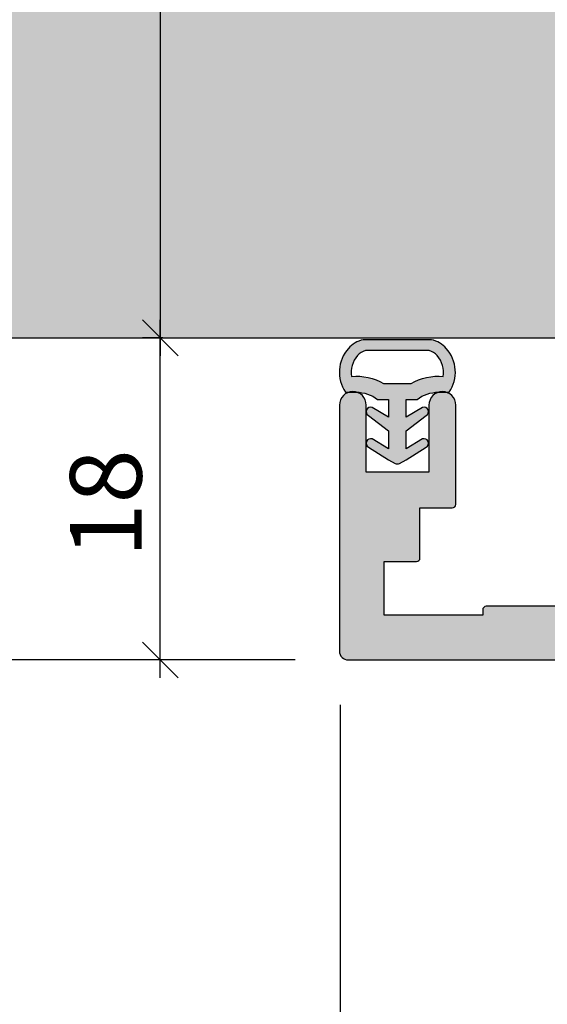
# Model space of a CAD drawing. Units: millimetres. Extents: x -41716 to -41032, y 15678 to 15932.
# Drawn here: x -41638 to -41609, y 15732 to 15787 of the extents above; entities that cross this region are included whole.
import ezdxf

# ---------------------------------------------------------------- set-up
doc = ezdxf.new("R2010")
doc.units = ezdxf.units.MM
doc.header["$LTSCALE"] = 0.2
doc.layers.add('Bem_1_1', color=7, linetype='Continuous', lineweight=18)
for name, color, linetype in [('Dichtung-Wandanschluss-Kontur', 4, 'Continuous'), ('Dichtung-Wandanschluss-Schraffur', 252, 'Continuous'), ('Türdichtung', 3, 'Continuous'), ('Wandkontur', 4, 'Continuous'), ('Wandschraffur', 254, 'Continuous'), ('Zarge-Kontur', 2, 'Continuous'), ('Zarge-Schraffur', 250, 'Continuous')]:
    doc.layers.add(name, color=color, linetype=linetype)
doc.layers.add('Konlinie', color=9, linetype='Continuous', plot=False)
doc.styles.add('Bemtext', font='arial.ttf')
doc.dimstyles.new('BEM_1_1$0', dxfattribs={"dimtxt": 4, "dimasz": 2, "dimexe": 1, "dimexo": 3, "dimgap": 1, "dimtad": 1, "dimdec": 0, "dimrnd": 0.1, "dimzin": 9, "dimdsep": 46, "dimtxsty": 'Bemtext', "dimblk": 'OBLIQUE', "dimcen": 0, "dimdle": 1, "dimclrd": 151, "dimclre": 252, "dimclrt": 151, "dimadec": 0, "dimazin": 2, "dimtfac": 1, "dimtdec": 0, "dimtix": 1, "dimtmove": 0, "dimatfit": 0, "dimldrblk": 'OBLIQUE', "dimfxl": 0, "dimtolj": 1, "dimtzin": 12, "dimarcsym": 0})

# ---------------------------------------------------------------- blocks, each defined once
blk = doc.blocks.new('_Oblique')
at = {"color": 0, "linetype": 'ByBlock', "lineweight": -2}
blk.add_line((-0.5, -0.5), (0.5, 0.5), dxfattribs=at)
blk = doc.blocks.new('*D27')
at = {"layer": 'Bem_1_1', "color": 151, "lineweight": -2}
blk.add_line((-41640.31649058786, 15912.86811379092), (-41640.31649058786, 15750.35741404495), dxfattribs=at)
at = {"layer": 'Bem_1_1', "color": 252, "lineweight": -2}
for p, q in [((-41622.83141933777, 15911.86811379092), (-41641.31649058786, 15911.86811379092)), ((-41622.78141933777, 15751.35741404495), (-41641.31649058786, 15751.35741404495))]:
    blk.add_line(p, q, dxfattribs=at)
at = {"layer": 'Defpoints', "color": 0}
for p in [(-41619.83141933777, 15911.86811379092), (-41640.31649058786, 15751.35741404495), (-41619.78141933777, 15751.35741404495)]:
    blk.add_point(p, dxfattribs=at)
at = {"layer": 'Bem_1_1', "color": 151, "lineweight": -2, "xscale": 2, "yscale": 2, "zscale": 2}
for p, rotation in [((-41640.31649058786, 15911.86811379092), 90), ((-41640.31649058786, 15751.35741404495), 270)]:
    blk.add_blockref('_Oblique', p, dxfattribs=dict(at, rotation=rotation))
at = {"layer": 'Bem_1_1', "color": 151, "insert": (-41643.31649058786, 15806.01269588903), "char_height": 4, "attachment_point": 5, "rotation": 90, "style": 'Bemtext'}
blk.add_mtext('\\A1;PA', dxfattribs=at)
blk = doc.blocks.new('*D28')
at = {"layer": 'Bem_1_1', "color": 151, "lineweight": -2}
blk.add_line((-41630.31649058786, 15895.36246111043), (-41630.31649058786, 15768.36811379092), dxfattribs=at)
at = {"layer": 'Bem_1_1', "color": 252, "lineweight": -2}
for p, q in [((-41632.63141933778, 15894.36246111043), (-41629.31649058786, 15894.36246111043)), ((-41630.18141933777, 15769.36811379092), (-41631.31649058786, 15769.36811379092))]:
    blk.add_line(p, q, dxfattribs=at)
at = {"layer": 'Defpoints', "color": 0}
for p in [(-41635.63141933778, 15894.36246111043), (-41630.31649058786, 15769.36811379092), (-41627.18141933777, 15769.36811379092)]:
    blk.add_point(p, dxfattribs=at)
at = {"layer": 'Bem_1_1', "color": 151, "lineweight": -2, "xscale": 2, "yscale": 2, "zscale": 2}
for p, rotation in [((-41630.31649058786, 15894.36246111043), 90), ((-41630.31649058786, 15769.36811379092), 270)]:
    blk.add_blockref('_Oblique', p, dxfattribs=dict(at, rotation=rotation))
at = {"layer": 'Bem_1_1', "color": 151, "insert": (-41633.31649058786, 15807.2750867983), "char_height": 4, "attachment_point": 5, "rotation": 90, "style": 'Bemtext'}
blk.add_mtext('\\A1;MW', dxfattribs=at)
blk = doc.blocks.new('*D31')
at = {"layer": 'Bem_1_1', "color": 151, "lineweight": -2}
blk.add_line((-41630.31649058786, 15750.35741404495), (-41630.31649058786, 15770.36811379092), dxfattribs=at)
at = {"layer": 'Bem_1_1', "color": 252, "lineweight": -2}
for p, q in [((-41630.18141933777, 15769.36811379092), (-41631.31649058786, 15769.36811379092)), ((-41622.78141933777, 15751.35741404495), (-41631.31649058786, 15751.35741404495))]:
    blk.add_line(p, q, dxfattribs=at)
at = {"layer": 'Defpoints', "color": 0}
for p in [(-41630.31649058786, 15769.36811379092), (-41627.18141933777, 15769.36811379092), (-41619.78141933777, 15751.35741404495)]:
    blk.add_point(p, dxfattribs=at)
at = {"layer": 'Bem_1_1', "color": 151, "lineweight": -2, "xscale": 2, "yscale": 2, "zscale": 2}
for p, rotation in [((-41630.31649058786, 15769.36811379092), 90), ((-41630.31649058786, 15751.35741404495), 270)]:
    blk.add_blockref('_Oblique', p, dxfattribs=dict(at, rotation=rotation))
at = {"layer": 'Bem_1_1', "color": 151, "insert": (-41633.35878253874, 15760.10741404495), "char_height": 4, "attachment_point": 5, "rotation": 90, "style": 'Bemtext'}
blk.add_mtext('\\A1;18', dxfattribs=at)
blk = doc.blocks.new('*D32')
at = {"layer": 'Bem_1_1', "color": 252, "lineweight": -2}
for p, q in [((-41620.28141933777, 15748.85741404495), (-41620.28141933777, 15720.86811379092)), ((-41577.28141933777, 15748.85741404495), (-41577.28141933777, 15720.86811379092))]:
    blk.add_line(p, q, dxfattribs=at)
at = {"layer": 'Bem_1_1', "color": 151, "lineweight": -2}
blk.add_line((-41621.28141933777, 15721.86811379092), (-41576.28141933777, 15721.86811379092), dxfattribs=at)
at = {"layer": 'Defpoints', "color": 0}
for p in [(-41620.28141933777, 15751.85741404495), (-41577.28141933777, 15751.85741404495), (-41577.28141933777, 15721.86811379092)]:
    blk.add_point(p, dxfattribs=at)
at = {"layer": 'Bem_1_1', "color": 151, "lineweight": -2, "xscale": 2, "yscale": 2, "zscale": 2, "rotation": 180}
blk.add_blockref('_Oblique', (-41620.28141933777, 15721.86811379092), dxfattribs=at)
at = {"layer": 'Bem_1_1', "color": 151, "lineweight": -2, "xscale": 2, "yscale": 2, "zscale": 2}
blk.add_blockref('_Oblique', (-41577.28141933777, 15721.86811379092), dxfattribs=at)
at = {"layer": 'Bem_1_1', "color": 151, "insert": (-41606.86779879319, 15724.91176999829), "char_height": 4, "attachment_point": 5, "style": 'Bemtext'}
blk.add_mtext('\\A1;43', dxfattribs=at)
blk = doc.blocks.new('NFBV30 - P08615')
at = {"layer": 'Zarge-Schraffur'}
h = blk.add_hatch(color=256, dxfattribs=at)
h.dxf.hatch_style = 1
edge = h.paths.add_edge_path()
edge.add_arc((42.55000000000001, 0.5000000000001563), 0.5, 269.999999999987, 359.999999999987)
edge.add_line((43.05000000000001, 0.5000000000000426), (43.05000000000001, 30.00000000000007))
edge.add_line((43.05000000000001, 30.00000000000007), (43.60000000000002, 30.00000000000018))
edge.add_arc((43.60000000000002, 30.75000000000018), 0.75, 270, 450)
edge.add_line((43.60000000000002, 31.50000000000018), (43.05000000000001, 31.50000000000007))
edge.add_line((43.05000000000001, 31.50000000000007), (43.05000000000001, 34.00000000000007))
edge.add_line((43.05000000000001, 34.00000000000007), (44.0499999999999, 34.00000000000018))
edge.add_arc((44.04999999999997, 34.30000000000024), 0.300000000000054, 269.9999999999864, 359.9999999999864)
edge.add_line((44.35000000000002, 34.30000000000017), (44.35000000000002, 35.20000000000017))
edge.add_arc((44.04999999999995, 35.20000000000012), 0.3000000000000682, 1.085629331272633e-11, 90.00000000001086)
edge.add_line((44.0499999999999, 35.50000000000018), (43.05000000000001, 35.50000000000018))
edge.add_line((43.05000000000001, 35.50000000000018), (43.05000000000001, 39.00000000000007))
edge.add_line((43.05000000000001, 39.00000000000007), (48.00000000000006, 39.00000000000007))
edge.add_line((48.00000000000006, 39.00000000000007), (48.50000000000006, 39.50000000000007))
edge.add_line((48.50000000000006, 39.50000000000007), (49.00000000000006, 39.00000000000007))
edge.add_line((49.00000000000006, 39.00000000000007), (53.25000000000006, 39.00000000000007))
edge.add_line((53.25000000000006, 39.00000000000007), (53.25000000000006, 35.50000000000018))
edge.add_line((53.25000000000006, 35.50000000000018), (52.94999999999993, 35.50000000000018))
edge.add_arc((52.94999999999999, 35.20000000000023), 0.2999999999999545, 90.00000000001086, 180.0000000000109)
edge.add_line((52.65000000000003, 35.20000000000017), (52.64999999999992, 34.30000000000017))
edge.add_arc((52.94999999999991, 34.30000000000017), 0.2999999999999901, 180.0000000000013, 270.0000000000041)
edge.add_line((52.94999999999993, 34.00000000000018), (53.75000000000006, 34.00000000000007))
edge.add_line((53.75000000000006, 34.00000000000007), (53.75000000000006, 31.50000000000007))
edge.add_line((53.75000000000006, 31.50000000000007), (53.40000000000003, 31.50000000000018))
edge.add_arc((53.40000000000003, 30.75000000000018), 0.75, 90, 270)
edge.add_line((53.40000000000003, 30.00000000000018), (54.49999999999994, 30.00000000000018))
edge.add_arc((54.50000000000002, 30.50000000000022), 0.5000000000000355, 269.9999999999911, 359.999999999996)
edge.add_line((55.00000000000006, 30.50000000000018), (55.00000000000006, 47.50000000000018))
edge.add_arc((54.50000000000006, 47.50000000000018), 0.5, 0, 90)
edge.add_line((54.50000000000006, 48.00000000000018), (54.20710678118638, 48.00000000000018))
edge.add_arc((54.20710678118638, 47.5000000000003), 0.4999999999998863, 90, 135.0000000000046)
edge.add_line((53.85355339059316, 47.85355339059346), (53.14644660940672, 47.14644660940688))
edge.add_arc((53.50000000000012, 46.79289321881364), 0.5000000000000643, 135.0000000000127, 180.0000000000073)
edge.add_line((53.00000000000006, 46.79289321881357), (53.00000000000006, 42.00000000000007))
edge.add_line((53.00000000000006, 42.00000000000007), (37.34999999999991, 42.00000000000007))
edge.add_arc((37.34999999999991, 40.50000000000007), 1.5, 90, 180)
edge.add_line((35.84999999999991, 40.50000000000007), (35.84999999999991, 35.20000000000009))
edge.add_arc((36.04999999999998, 35.20000000000011), 0.2000000000000739, 180.0000000000061, 300.0000000000037)
edge.add_line((36.15000000000003, 35.02679491924316), (40.0499999999999, 37.27846096908276))
edge.add_line((40.0499999999999, 37.27846096908276), (40.0499999999999, 2.500000000000156))
edge.add_line((40.0499999999999, 2.500000000000156), (18.49999999999994, 2.500000000000156))
edge.add_line((18.49999999999994, 2.500000000000156), (18.49999999999994, 9.500000000000043))
edge.add_arc((17.99999999999994, 9.500000000000043), 0.5, 0, 90)
edge.add_line((17.99999999999994, 10.00000000000004), (15.69999999999993, 10.00000000000004))
edge.add_arc((15.69999999999993, 9.800000000000058), 0.1999999999999851, 89.99999999999899, 180.000000000001)
edge.add_line((15.49999999999994, 9.800000000000054), (15.49999999999994, 8.700000000000145))
edge.add_arc((15.69999999999993, 8.700000000000143), 0.1999999999999869, 179.9999999999995, 270.0000000000005)
edge.add_line((15.69999999999993, 8.500000000000156), (16.99999999999994, 8.500000000000043))
edge.add_line((16.99999999999994, 8.500000000000043), (16.99999999999994, 2.500000000000156))
edge.add_line((16.99999999999994, 2.500000000000156), (13.99999999999994, 2.500000000000156))
edge.add_line((13.99999999999994, 2.500000000000156), (13.99999999999994, 2.799999999999997))
edge.add_arc((13.7999999999999, 2.799999999999996), 0.2000000000000455, 2.544443745170235e-13, 90)
edge.add_line((13.7999999999999, 3.000000000000043), (8.199999999999932, 3.000000000000043))
edge.add_arc((8.19999999999996, 2.800000000000026), 0.2000000000000171, 90.00000000000813, 180.0000000000082)
edge.add_line((7.999999999999943, 2.799999999999997), (7.999999999999943, 2.500000000000156))
edge.add_line((7.999999999999943, 2.500000000000156), (2.500000000000057, 2.500000000000156))
edge.add_line((2.500000000000057, 2.500000000000156), (2.500000000000057, 5.500000000000043))
edge.add_line((2.500000000000057, 5.500000000000043), (4.300000000000011, 5.500000000000156))
edge.add_arc((4.30000000000004, 5.700000000000173), 0.2000000000000171, 269.9999999999919, 359.9999999999918)
edge.add_line((4.500000000000057, 5.700000000000145), (4.500000000000057, 8.500000000000043))
edge.add_line((4.500000000000057, 8.500000000000043), (6.299999999999898, 8.500000000000043))
edge.add_arc((6.299999999999898, 8.700000000000088), 0.2000000000000455, 270, 360)
edge.add_line((6.499999999999943, 8.700000000000088), (6.499999999999943, 14.25000000000004))
edge.add_arc((5.749999999999943, 14.25000000000004), 0.75, 0, 180)
edge.add_line((4.999999999999943, 14.25000000000004), (5.000000000000057, 10.50000000000004))
edge.add_line((5.000000000000057, 10.50000000000004), (1.500000000000057, 10.50000000000004))
edge.add_line((1.500000000000057, 10.50000000000004), (1.500000000000057, 14.25000000000004))
edge.add_arc((0.7500000000000568, 14.25000000000004), 0.75, 0, 180)
edge.add_line((5.684341886080801e-14, 14.25000000000004), (-5.684341886080801e-14, 0.5000000000000426))
edge.add_arc((0.4999999999999413, 0.5000000000000409), 0.4999999999999982, 179.9999999999998, 270.0000000000002)
edge.add_line((0.4999999999999432, 4.263256414560601e-14), (42.5499999999999, 1.56319401867222e-13))
at = {"layer": 'Zarge-Kontur'}
blk.add_lwpolyline([(42.5499999999999, 1.56319401867222e-13, 0.4142135623730951), (43.05000000000001, 0.5000000000000426), (43.05000000000001, 30.00000000000007), (43.60000000000002, 30.00000000000018, 1), (43.60000000000002, 31.50000000000018), (43.05000000000001, 31.50000000000007), (43.05000000000001, 34.00000000000007), (44.0499999999999, 34.00000000000018, 0.4142135623730951), (44.35000000000002, 34.30000000000017), (44.35000000000002, 35.20000000000017, 0.4142135623730951), (44.0499999999999, 35.50000000000018), (43.05000000000001, 35.50000000000018), (43.05000000000001, 39.00000000000007), (48.00000000000006, 39.00000000000007), (48.50000000000006, 39.50000000000007), (49.00000000000006, 39.00000000000007), (53.25000000000006, 39.00000000000007), (53.25000000000006, 35.50000000000018), (52.94999999999993, 35.50000000000018, 0.4142135623730951), (52.65000000000003, 35.20000000000017), (52.64999999999992, 34.30000000000017, 0.4142135623731021), (52.94999999999993, 34.00000000000018), (53.75000000000006, 34.00000000000007), (53.75000000000006, 31.50000000000007), (53.40000000000003, 31.50000000000018, 1), (53.40000000000003, 30.00000000000018), (54.49999999999994, 30.00000000000018, 0.414213562373118), (55.00000000000006, 30.50000000000018), (55.00000000000006, 47.50000000000018, 0.4142135623730951), (54.50000000000006, 48.00000000000018), (54.20710678118638, 48.00000000000018, 0.1989123673796793), (53.85355339059316, 47.85355339059346), (53.14644660940672, 47.14644660940688, 0.1989123673796338), (53.00000000000006, 46.79289321881357), (53.00000000000006, 42.00000000000007), (37.34999999999991, 42.00000000000007, 0.4142135623730951), (35.84999999999991, 40.50000000000007), (35.84999999999991, 35.20000000000009, 0.5773502691896168), (36.15000000000003, 35.02679491924316), (40.0499999999999, 37.27846096908276), (40.0499999999999, 2.500000000000156), (18.49999999999994, 2.500000000000156), (18.49999999999994, 9.500000000000043, 0.4142135623730951), (17.99999999999994, 10.00000000000004), (15.69999999999993, 10.00000000000004, 0.4142135623731054), (15.49999999999994, 9.800000000000054), (15.49999999999994, 8.700000000000145, 0.4142135623730989), (15.69999999999993, 8.500000000000156), (16.99999999999994, 8.500000000000043), (16.99999999999994, 2.500000000000156), (13.99999999999994, 2.500000000000156), (13.99999999999994, 2.799999999999997, 0.4142135623730925), (13.7999999999999, 3.000000000000043), (8.199999999999932, 3.000000000000043, 0.4142135623730951), (7.999999999999943, 2.799999999999997), (7.999999999999943, 2.500000000000156), (2.500000000000057, 2.500000000000156), (2.500000000000057, 5.500000000000043), (4.300000000000011, 5.500000000000156, 0.4142135623730951), (4.500000000000057, 5.700000000000145), (4.500000000000057, 8.500000000000043), (6.299999999999898, 8.500000000000043, 0.4142135623730951), (6.499999999999943, 8.700000000000088), (6.499999999999943, 14.25000000000004, 1), (4.999999999999943, 14.25000000000004), (5.000000000000057, 10.50000000000004), (1.500000000000057, 10.50000000000004), (1.500000000000057, 14.25000000000004, 1), (5.684341886080801e-14, 14.25000000000004), (-5.684341886080801e-14, 0.5000000000000426, 0.4142135623730972), (0.4999999999999432, 4.263256414560601e-14)], format="xyb", close=True, dxfattribs=at)
blk = doc.blocks.new('Wanddichtung 3mm')
at = {"layer": 'Dichtung-Wandanschluss-Schraffur'}
h = blk.add_hatch(color=256, dxfattribs=at)
h.paths.add_polyline_path([(-0.5000000000002277, -3.610842539053464), (-1.100000000000136, -3.610842539053465, -0.1622776601683794), (-2.300000000000409, -4.010842539053556), (-2.900000000000318, -4.010842539053556, 0.3398606245735009), (-2.735272311806954, -6.461635190120901, 0.1596251730250992), (-1.909736263646209, -6.942091776952111), (0, -6.942091776952111), (1.909736263646209, -6.942091776952111, 0.1596251730250854), (2.735272311806899, -6.461635190120964, 0.3398606245735123), (2.900000000000318, -4.010842539053556), (2.300000000000409, -4.010842539053556, -0.1622776601683794), (1.100000000000136, -3.610842539053465), (0.5000000000002274, -3.610842539053464), (0.5, -2.610842539053919), (1.40664815100331, -3.157324654002878, 0.7912773345606586), (1.672899903255412, -2.750023768682224), (0.5, -1.84879790073228), (0.5, -0.8487979007327341), (1.406648151005129, -1.395280015682147, 0.8683543347530392), (1.638614328865835, -0.957929005767178), (0.5000000000011366, -0.2379553616801785), (0.1197130326695515, -0.03052610677150369, 0.1254892417099038), (0, 0, 0.1254892417099038), (-0.1197130326695515, -0.03052610677150369), (-0.5000000000011375, -0.2379553616801789), (-1.638614328865836, -0.9579290057671787, 0.8683543347530384), (-1.406648151005129, -1.395280015682147), (-0.5, -0.8487979007327341), (-0.5, -1.848797900732279), (-1.672899903255412, -2.750023768682224, 0.7912773345606586), (-1.40664815100331, -3.157324654002878), (-0.5000000000000001, -2.61084253905392)])
h.paths.add_polyline_path([(-2.879015145473966e-16, -4.503090834513841), (0.7685342889999447, -4.503090834513841, 0.1620513300122358), (2.559930815495363, -4.885192044397172, -0.196156487915802), (2.295743510568077, -5.965339896825459, -0.1757221406606073), (1.776648191707634, -6.334340072412488), (0, -6.334340072412488), (-1.776648191707636, -6.334340072412488, -0.175722140660606), (-2.295743510568076, -5.965339896825461, -0.1961564879158024), (-2.559930815495363, -4.885192044397172, 0.1620513300122358), (-0.7685342889999445, -4.503090834513841)], flags=16)
at = {"layer": 'Dichtung-Wandanschluss-Kontur'}
for p, q in [((2.73527142767648, -6.461636183766132), (2.735271683331803, -6.461635896444022)), ((2.735271500916951, -6.461636101453678), (2.73527142767648, -6.461636183766132)), ((2.735272311806966, -6.461635190120887), (2.735271500916951, -6.461636101453678))]:
    blk.add_line(p, q, dxfattribs=at)
for points in [[(0, 0, -0.1254892417099038), (0.1197130326695515, -0.03052610677150369), (0.5000000000011369, -0.2379553616801786), (1.611374431774379, -0.9407045536622718, -0.9265747583733648), (1.406648151005129, -1.395280015682147), (0.5, -0.848797900732734), (0.5, -1.848797900732279), (1.611374431777449, -2.702749191985731, -0.9265747583620066), (1.40664815100331, -3.157324654002878), (0.5, -2.61084253905392), (0.5000000000002274, -3.610842539053465), (1.100000000000136, -3.610842539053465, 0.1622776601683794), (2.300000000000409, -4.010842539053556), (2.900000000000318, -4.010842539053556, -0.3398606245734982), (2.735272311806966, -6.461635190120887, -0.1596251730251024), (1.909736263646209, -6.942091776952111), (0, -6.942091776952111), (-1.909736263646209, -6.942091776952111, -0.1596251730251024), (-2.735272311806966, -6.461635190120887, -0.3398606245734982), (-2.900000000000318, -4.010842539053556), (-2.300000000000409, -4.010842539053556, 0.1622776601683794), (-1.100000000000136, -3.610842539053465), (-0.5000000000002274, -3.610842539053465), (-0.5, -2.61084253905392), (-1.40664815100331, -3.157324654002878, -0.9265747583620066), (-1.611374431777449, -2.702749191985731), (-0.5, -1.848797900732279), (-0.5, -0.848797900732734), (-1.406648151005129, -1.395280015682147, -0.9265747583733648), (-1.611374431774379, -0.9407045536622718), (-0.5000000000011369, -0.2379553616801786), (-0.1197130326695515, -0.03052610677150369, -0.1254892417099038)], [(0, -4.503090834513841), (0.7685342889999447, -4.503090834513841, 0.1620513300122358), (2.559930815495363, -4.885192044397172, -0.2163652949357558), (2.225254715486017, -6.055040452986759, -0.1443845701982029), (1.776648191707636, -6.334340072412488), (0, -6.334340072412488), (-1.776648191707636, -6.334340072412488, -0.1443845701982029), (-2.225254715486017, -6.055040452986759, -0.2163652949357558), (-2.559930815495363, -4.885192044397172, 0.1620513300122358), (-0.7685342889999447, -4.503090834513841)]]:
    blk.add_lwpolyline(points, format="xyb", close=True, dxfattribs=at)

msp = doc.modelspace()

# ---------------------------------------------------------------- hatches: boundary and pattern name
at = {"layer": 'Wandschraffur'}
msp.add_hatch(color=256, dxfattribs=at).paths.add_polyline_path([(-41716.28141933776, 15769.36811379092), (-41599.28141933777, 15769.36811379092), (-41599.28141933777, 15894.36811379092), (-41716.28141933776, 15894.36811379092)])

# ---------------------------------------------------------------- linework, layer by layer
at = {"layer": 'Konlinie', "color": 3}
msp.add_line((-41661.26649058786, 15769.36811379092), (-41577.26649058786, 15769.36811379092), dxfattribs=at)
at = {"layer": 'Wandkontur'}
msp.add_lwpolyline([(-41716.28141933776, 15769.36811379092), (-41599.28141933777, 15769.36811379092), (-41599.28141933777, 15894.36811379092), (-41716.28141933776, 15894.36811379092)], close=True, dxfattribs=at)

# ---------------------------------------------------------------- block references
at = {"layer": 'Türdichtung', "xscale": -1, "rotation": 180}
msp.add_blockref('Wanddichtung 3mm', (-41617.08141933777, 15762.31553367757), dxfattribs=at)
at = {"layer": 'Zarge-Kontur'}
msp.add_blockref('NFBV30 - P08615', (-41620.31649058786, 15751.35741404457), dxfattribs=at)

# ---------------------------------------------------------------- dimensions: what is measured, and where the dimension line sits
at = {"layer": 'Bem_1_1'}
for base, p1, p2, text, picture, middle in [((-41640.31649058786, 15751.35741404495), (-41619.83141933777, 15911.86811379092), (-41619.78141933777, 15751.35741404495), 'PA', '*D27', (-41640.31649058786, 15806.01269588903)), ((-41630.31649058786, 15769.36811379092), (-41635.63141933778, 15894.36246111043), (-41627.18141933777, 15769.36811379092), 'MW', '*D28', (-41630.31649058786, 15807.2750867983))]:
    dim = msp.add_linear_dim(base=base, p1=p1, p2=p2, angle=90, text=text, dimstyle='BEM_1_1$0', dxfattribs=at)
    dim.commit()
    dim.dimension.update_dxf_attribs({"geometry": picture, "text_midpoint": middle, "dimtype": 128})
dim = msp.add_linear_dim(base=(-41630.31649058786, 15769.36811379092), p1=(-41619.78141933777, 15751.35741404495), p2=(-41627.18141933777, 15769.36811379092), angle=90, dimstyle='BEM_1_1$0', dxfattribs=at)
dim.commit()
dim.dimension.update_dxf_attribs({"geometry": '*D31', "text_midpoint": (-41630.31649058786, 15760.10741404495), "dimtype": 128})
dim = msp.add_linear_dim(base=(-41577.28141933777, 15721.86811379092), p1=(-41620.28141933777, 15751.85741404495), p2=(-41577.28141933777, 15751.85741404495), dimstyle='BEM_1_1$0', dxfattribs=at)
dim.commit()
dim.dimension.update_dxf_attribs({"geometry": '*D32', "text_midpoint": (-41606.86779879319, 15721.86811379092), "dimtype": 128})

doc.saveas('drawing.dxf')
